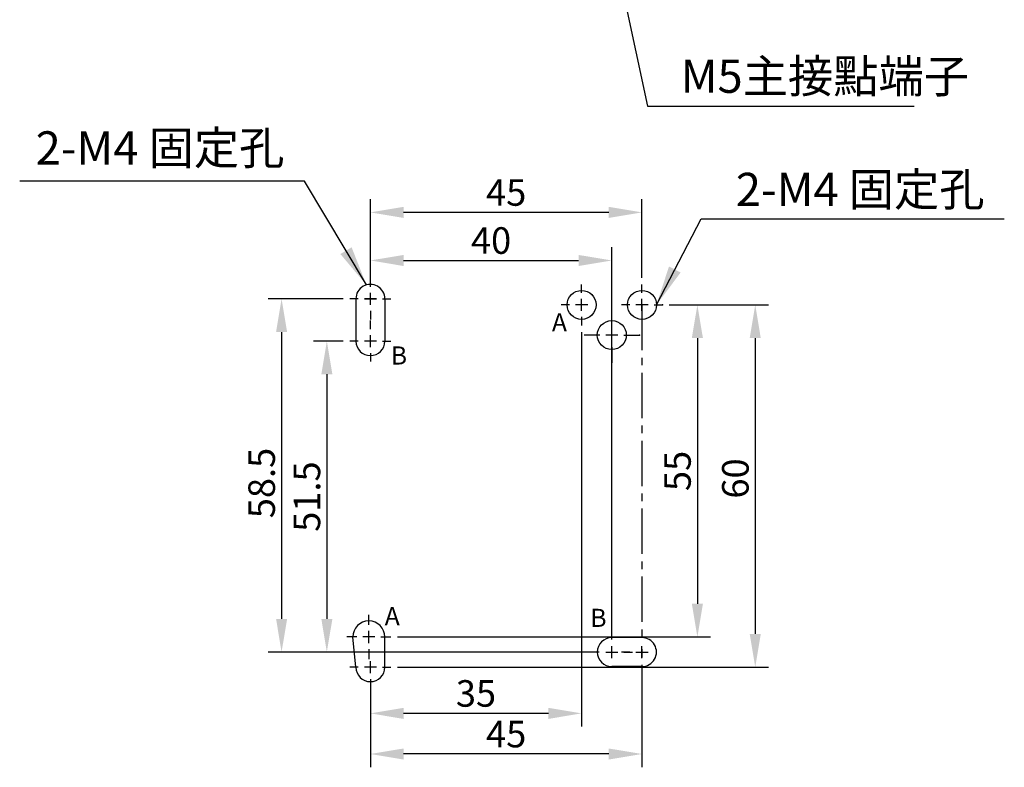
# Model space of a CAD drawing. Extents: x 38 to 733, y -65 to 367.
# Drawn here: x 455 to 618, y -3 to 121 of the extents above; entities that cross this region are included whole.
import ezdxf

# ---------------------------------------------------------------- set-up
doc = ezdxf.new("R2010")
doc.units = 0
doc.header["$MEASUREMENT"] = 0
doc.linetypes.add('CENTER2', pattern=[11.25, 7.5, -1.25, 1.25, -1.25])
doc.layers.get('0').update_dxf_attribs({"linetype": 'CONTINUOUS'})
doc.layers.get('DEFPOINTS').update_dxf_attribs({"linetype": 'CONTINUOUS'})
doc.layers.add('DIM', color=3, linetype='CONTINUOUS')
doc.layers.add('PART2', color=40, linetype='CONTINUOUS')
doc.styles.add('DAYUSP', font='SIMPLEX.shx', dxfattribs={"bigfont": 'bigfont.shx'})
doc.styles.add('DAYUXP', font='SIMPLEX', dxfattribs={"bigfont": 'DAYUXP'})
doc.styles.get("Standard").update_dxf_attribs({"font": 'txt.shx', "bigfont": 'bigfont.shx'})
doc.dimstyles.get("Standard").update_dxf_attribs({"dimscale": 2.2, "dimtxt": 2, "dimasz": 2.5, "dimexe": 1, "dimexo": 0.5, "dimgap": 0.5, "dimtad": 1, "dimdec": 8, "dimrnd": 0.01, "dimdsep": 46, "dimtxsty": 'Standard', "dimcen": 0, "dimadec": 0, "dimazin": 0, "dimtfac": 0.5, "dimtdec": 8, "dimtmove": 0, "dimatfit": 1, "dimfxl": 1, "dimtolj": 1, "dimarcsym": 1})
doc.dimstyles.new('STANDARD$0', dxfattribs={"dimtxt": 0.18, "dimasz": 0.18, "dimexe": 0.18, "dimexo": 0.0625, "dimgap": 0.09, "dimtad": 0, "dimtih": 1, "dimtoh": 1, "dimdec": 4, "dimzin": 0, "dimdsep": 46, "dimtxsty": 'Standard', "dimcen": 0.09, "dimadec": 0, "dimazin": 0, "dimtfac": 1, "dimtdec": 4, "dimtofl": 0, "dimtmove": 0, "dimatfit": 3, "dimfxl": 1, "dimtolj": 1, "dimtzin": 0, "dimarcsym": 0})

# ---------------------------------------------------------------- blocks, each defined once
blk = doc.blocks.new('*D333')
at = {"layer": 'DEFPOINTS', "color": 0, "linetype": 'Continuous', "transparency": 16777216}
for p in [(561.19, 73.64), (516.19, 13.64), (576.56, 13.64)]:
    blk.add_point(p, dxfattribs=at)
at = {"layer": 'DIM', "color": 0, "linetype": 'Continuous', "lineweight": -2, "transparency": 16777216}
for p, q in [((562.29, 73.64), (578.76, 73.64)), ((576.56, 68.14), (576.56, 19.14)), ((517.29, 13.64), (578.76, 13.64))]:
    blk.add_line(p, q, dxfattribs=at)
at = {"layer": 'DIM', "color": 0, "linetype": 'Continuous', "transparency": 16777216}
for points in [[(575.64, 68.14), (577.47, 68.14), (576.56, 73.64)], [(575.64, 19.14), (577.47, 19.14), (576.56, 13.64)]]:
    blk.add_solid(points, dxfattribs=at)
at = {"layer": 'DIM', "color": 0, "linetype": 'Continuous', "transparency": 16777216, "insert": (573.26, 44.89), "char_height": 4.4, "attachment_point": 5, "rotation": 90}
blk.add_mtext('\\A1;60', dxfattribs=at)
blk = doc.blocks.new('*D334')
at = {"layer": 'DEFPOINTS', "color": 0, "linetype": 'Continuous', "transparency": 16777216}
for p in [(557.79, 15.14), (512.79, 10.24), (512.79, -0.74)]:
    blk.add_point(p, dxfattribs=at)
at = {"layer": 'DIM', "color": 0, "linetype": 'Continuous', "lineweight": -2, "transparency": 16777216}
for p, q in [((557.79, 14.04), (557.79, -2.94)), ((512.79, 9.14), (512.79, -2.94)), ((552.29, -0.74), (518.29, -0.74))]:
    blk.add_line(p, q, dxfattribs=at)
at = {"layer": 'DIM', "color": 0, "linetype": 'Continuous', "transparency": 16777216}
for points in [[(518.29, 0.17), (518.29, -1.66), (512.79, -0.74)], [(552.29, 0.17), (552.29, -1.66), (557.79, -0.74)]]:
    blk.add_solid(points, dxfattribs=at)
at = {"layer": 'DIM', "color": 0, "linetype": 'Continuous', "transparency": 16777216, "insert": (535.29, 2.56), "char_height": 4.4, "attachment_point": 5}
blk.add_mtext('\\A1;45', dxfattribs=at)
blk = doc.blocks.new('*D335')
at = {"layer": 'DEFPOINTS', "color": 0, "linetype": 'Continuous', "transparency": 16777216}
for p in [(509.39, 67.64), (505.58, 16.14), (551.79, 16.14)]:
    blk.add_point(p, dxfattribs=at)
at = {"layer": 'DIM', "color": 0, "linetype": 'Continuous', "lineweight": -2, "transparency": 16777216}
for p, q in [((508.29, 67.64), (503.38, 67.64)), ((505.58, 62.14), (505.58, 21.64)), ((550.69, 16.14), (503.38, 16.14))]:
    blk.add_line(p, q, dxfattribs=at)
at = {"layer": 'DIM', "color": 0, "linetype": 'Continuous', "transparency": 16777216}
for points in [[(504.67, 62.14), (506.5, 62.14), (505.58, 67.64)], [(504.67, 21.64), (506.5, 21.64), (505.58, 16.14)]]:
    blk.add_solid(points, dxfattribs=at)
at = {"layer": 'DIM', "color": 0, "linetype": 'Continuous', "transparency": 16777216, "insert": (502.28, 41.89), "char_height": 4.4, "attachment_point": 5, "rotation": 90}
blk.add_mtext('\\A1;51.5', dxfattribs=at)
blk = doc.blocks.new('*D336')
at = {"layer": 'DEFPOINTS', "color": 0, "linetype": 'Continuous', "transparency": 16777216}
for p in [(509.39, 74.64), (498.08, 16.14), (551.79, 16.14)]:
    blk.add_point(p, dxfattribs=at)
at = {"layer": 'DIM', "color": 0, "linetype": 'Continuous', "lineweight": -2, "transparency": 16777216}
for p, q in [((508.29, 74.64), (495.88, 74.64)), ((498.08, 69.14), (498.08, 21.64)), ((550.69, 16.14), (495.88, 16.14))]:
    blk.add_line(p, q, dxfattribs=at)
at = {"layer": 'DIM', "color": 0, "linetype": 'Continuous', "transparency": 16777216}
for points in [[(497.17, 69.14), (499, 69.14), (498.08, 74.64)], [(497.17, 21.64), (499, 21.64), (498.08, 16.14)]]:
    blk.add_solid(points, dxfattribs=at)
at = {"layer": 'DIM', "color": 0, "linetype": 'Continuous', "transparency": 16777216, "insert": (494.78, 44.14), "char_height": 4.4, "attachment_point": 5, "rotation": 90}
blk.add_mtext('\\A1;58.5', dxfattribs=at)
blk = doc.blocks.new('*D337')
at = {"layer": 'DEFPOINTS', "color": 0, "linetype": 'Continuous', "transparency": 16777216}
for p in [(552.79, 81), (512.79, 75.64), (552.79, 17.14)]:
    blk.add_point(p, dxfattribs=at)
at = {"layer": 'DIM', "color": 0, "linetype": 'Continuous', "lineweight": -2, "transparency": 16777216}
for p, q in [((512.79, 76.74), (512.79, 83.2)), ((552.79, 18.24), (552.79, 83.2)), ((518.29, 81), (547.29, 81))]:
    blk.add_line(p, q, dxfattribs=at)
at = {"layer": 'DIM', "color": 0, "linetype": 'Continuous', "transparency": 16777216}
for points in [[(518.29, 81.91), (518.29, 80.08), (512.79, 81)], [(547.29, 81.91), (547.29, 80.08), (552.79, 81)]]:
    blk.add_solid(points, dxfattribs=at)
at = {"layer": 'DIM', "color": 0, "linetype": 'Continuous', "transparency": 16777216, "insert": (532.79, 84.3), "char_height": 4.4, "attachment_point": 5}
blk.add_mtext('\\A1;40', dxfattribs=at)
blk = doc.blocks.new('*D338')
at = {"layer": 'DEFPOINTS', "color": 0, "linetype": 'Continuous', "transparency": 16777216}
for p in [(561.19, 73.64), (516.19, 18.64), (566.97, 18.64)]:
    blk.add_point(p, dxfattribs=at)
at = {"layer": 'DIM', "color": 0, "linetype": 'Continuous', "lineweight": -2, "transparency": 16777216}
for p, q in [((562.29, 73.64), (569.17, 73.64)), ((566.97, 68.14), (566.97, 24.14)), ((517.29, 18.64), (569.17, 18.64))]:
    blk.add_line(p, q, dxfattribs=at)
at = {"layer": 'DIM', "color": 0, "linetype": 'Continuous', "transparency": 16777216}
for points in [[(566.05, 68.14), (567.89, 68.14), (566.97, 73.64)], [(566.05, 24.14), (567.89, 24.14), (566.97, 18.64)]]:
    blk.add_solid(points, dxfattribs=at)
at = {"layer": 'DIM', "color": 0, "linetype": 'Continuous', "transparency": 16777216, "insert": (563.67, 46.14), "char_height": 4.4, "attachment_point": 5, "rotation": 90}
blk.add_mtext('\\A1;55', dxfattribs=at)
blk = doc.blocks.new('*D339')
at = {"layer": 'DEFPOINTS', "color": 0, "linetype": 'Continuous', "transparency": 16777216}
for p in [(512.79, 88.96), (512.79, 77.04), (557.79, 77.04)]:
    blk.add_point(p, dxfattribs=at)
at = {"layer": 'DIM', "color": 0, "linetype": 'Continuous', "lineweight": -2, "transparency": 16777216}
for p, q in [((512.79, 78.14), (512.79, 91.16)), ((557.79, 78.14), (557.79, 91.16)), ((552.29, 88.96), (518.29, 88.96))]:
    blk.add_line(p, q, dxfattribs=at)
at = {"layer": 'DIM', "color": 0, "linetype": 'Continuous', "transparency": 16777216}
for points in [[(518.29, 89.88), (518.29, 88.04), (512.79, 88.96)], [(552.29, 89.88), (552.29, 88.04), (557.79, 88.96)]]:
    blk.add_solid(points, dxfattribs=at)
at = {"layer": 'DIM', "color": 0, "linetype": 'Continuous', "transparency": 16777216, "insert": (535.29, 92.26), "char_height": 4.4, "attachment_point": 5}
blk.add_mtext('\\A1;45', dxfattribs=at)
blk = doc.blocks.new('*D340')
at = {"layer": 'DEFPOINTS', "color": 0, "linetype": 'Continuous', "transparency": 16777216}
for p in [(547.79, 70.24), (512.79, 12.64), (512.79, 5.99)]:
    blk.add_point(p, dxfattribs=at)
at = {"layer": 'DIM', "color": 0, "linetype": 'Continuous', "lineweight": -2, "transparency": 16777216}
for p, q in [((547.79, 69.14), (547.79, 3.79)), ((512.79, 11.54), (512.79, 3.79)), ((542.29, 5.99), (518.29, 5.99))]:
    blk.add_line(p, q, dxfattribs=at)
at = {"layer": 'DIM', "color": 0, "linetype": 'Continuous', "transparency": 16777216}
for points in [[(518.29, 6.9), (518.29, 5.07), (512.79, 5.99)], [(542.29, 6.9), (542.29, 5.07), (547.79, 5.99)]]:
    blk.add_solid(points, dxfattribs=at)
at = {"layer": 'DIM', "color": 0, "linetype": 'Continuous', "transparency": 16777216, "insert": (530.29, 9.29), "char_height": 4.4, "attachment_point": 5}
blk.add_mtext('\\A1;35', dxfattribs=at)

msp = doc.modelspace()

# ---------------------------------------------------------------- linework, layer by layer
for p, q in [((510.39315904, 74.64159178), (510.39315904, 67.64159178)), ((515.19316404, 74.64159178), (515.19316404, 67.64159178)), ((557.79317604, 18.54159878), (552.79317504, 18.54159878)), ((557.79317604, 13.74159878), (552.79317504, 13.74159878))]:
    msp.add_line(p, q)
at = {"linetype": 'Continuous'}
for p, q in [((510.39316604, 13.64159078), (509.89316604, 18.64159078)), ((515.19316604, 13.64159057), (515.19316604, 18.64159078))]:
    msp.add_line(p, q, dxfattribs=at)
for centre in [(547.79317504, 73.64159178), (557.79317604, 73.64159178), (552.79317504, 68.64159178)]:
    msp.add_circle(centre, 2.4)
for centre, start, end in [((512.79316604, 74.64159178), 359.999995, 180), ((512.79316604, 67.64159178), 180, 359.999995), ((552.79317504, 16.14159178), 90, 269.999995), ((557.79317604, 16.14159178), 269.999995, 90), ((512.79316604, 13.64159078), 180, 359.999995)]:
    msp.add_arc(centre, 2.4, start, end)
msp.add_arc((512.54316604, 18.64159078), 2.65, 0, 180, dxfattribs=at)
at = {"linetype": 'ByBlock'}
msp.add_point((557.39317504, 68.64159178), dxfattribs=at)
at = {"layer": 'DIM', "color": 3, "linetype": 'Continuous'}
msp.add_line((501.90092181, 94.14151471), (454.69428598, 94.14151471), dxfattribs=at)
at = {"layer": 'PART2', "color": 0, "linetype": 'Continuous'}
for p, q in [((512.79316604, 76.64159178), (512.79316604, 78.04159178)), ((547.79317504, 75.64159178), (547.79317504, 77.04159178)), ((557.79317604, 75.64159178), (557.79317604, 77.04159178)), ((512.79316604, 73.64159178), (512.79316604, 75.64159178)), ((512.79316604, 73.64159178), (512.79316604, 75.64159178)), ((510.79316604, 74.64159178), (509.39316604, 74.64159178)), ((511.79316604, 74.64159178), (513.79316604, 74.64159178)), ((513.79316604, 74.64159178), (511.79316604, 74.64159178)), ((514.79316604, 74.64159178), (516.19316604, 74.64159178)), ((545.79317504, 73.64159178), (544.39317504, 73.64159178)), ((548.79317504, 73.64159178), (546.79317504, 73.64159178)), ((547.79317504, 72.64159178), (547.79317504, 74.64159178)), ((555.79317604, 73.64159178), (554.39317604, 73.64159178)), ((558.79317604, 73.64159178), (556.79317604, 73.64159178)), ((557.79317604, 72.64159178), (557.79317604, 74.64159178)), ((559.79317604, 73.64159178), (561.19317604, 73.64159178)), ((512.79316604, 72.64159178), (512.79316604, 71.24159178)), ((552.79317504, 70.64159178), (552.79317504, 73.24159178)), ((512.79316604, 69.64159178), (512.79316604, 71.04159178)), ((547.79317504, 71.64159178), (547.79317504, 70.24159178)), ((512.79316604, 66.64159178), (512.79316604, 68.64159178)), ((550.79317504, 68.64159178), (548.19317504, 68.64159178)), ((553.79317504, 68.64159178), (551.79317504, 68.64159178)), ((552.79317504, 67.64159178), (552.79317504, 69.64159178)), ((554.79317504, 68.64159178), (557.39317504, 68.64159178)), ((510.79316604, 67.64159178), (509.39316604, 67.64159178)), ((513.79316604, 67.64159178), (511.79316604, 67.64159178)), ((514.79316604, 67.64159178), (516.19316604, 67.64159178)), ((512.79316604, 65.64159178), (512.79316604, 64.24159178)), ((552.79317504, 66.64159178), (552.79317504, 64.04159178)), ((512.54316604, 20.64159078), (512.54316604, 22.28009678)), ((512.54316604, 17.64159078), (512.54316604, 19.64159078)), ((510.54316604, 18.64159078), (508.89316604, 18.64159078)), ((513.54316604, 18.64159078), (511.54316604, 18.64159078)), ((514.54316604, 18.64159078), (516.19316604, 18.64159078)), ((512.54316604, 16.63009678), (512.54316604, 14.98009678)), ((552.79317504, 15.14159178), (552.79317504, 17.14159178)), ((557.79317604, 15.14159178), (557.79317604, 17.14159178)), ((557.79317604, 15.64159078), (557.79317604, 17.04159078)), ((557.79317604, 16.64159178), (557.79317604, 15.24159178)), ((551.79317504, 16.14159178), (553.79317504, 16.14159178)), ((555.79317604, 16.14159178), (554.39317604, 16.14159178)), ((554.79317504, 16.14159178), (556.19317504, 16.14159178)), ((556.79317604, 16.14159178), (558.79317604, 16.14159178)), ((510.79316604, 13.64159078), (509.39316604, 13.64159078)), ((513.79316604, 13.64159078), (511.79316604, 13.64159078)), ((512.79316604, 12.64159078), (512.79316604, 14.64159078)), ((514.79316604, 13.64159078), (516.19316604, 13.64159078)), ((512.79316604, 11.64159078), (512.79316604, 10.24159078))]:
    msp.add_line(p, q, dxfattribs=at)
at = {"layer": 'PART2', "color": 0, "linetype": 'CENTER2'}
msp.add_line((557.79317604, 73.64159178), (557.79317604, 18.54159178), dxfattribs=at)
at = {"layer": 'PART2', "linetype": 'Continuous'}
msp.add_line((557.79317604, 71.64159178), (557.79317604, 70.24159178), dxfattribs=at)
at = {"layer": 'PART2', "color": 0, "linetype": 'ByBlock'}
msp.add_point((561.19317604, 73.64159178), dxfattribs=at)

# ---------------------------------------------------------------- texts
at = {"layer": 'DIM', "insert": (564.21210573, 114.26659178), "char_height": 5.5, "attachment_point": 1, "style": 'DAYUXP'}
msp.add_mtext('\\A1;M5主接點端子', dxfattribs=at)
at = {"layer": 'DIM', "color": 3, "linetype": 'Continuous', "insert": (477.94428598, 99.64159178), "char_height": 5.5, "attachment_point": 5, "style": 'DAYUXP'}
msp.add_mtext('\\A1;2-M4 固定孔', dxfattribs=at)
at = {"layer": 'DIM', "color": 3, "insert": (593.94428598, 92.76659178), "char_height": 5.5, "attachment_point": 5, "style": 'DAYUXP'}
msp.add_mtext('\\A1;2-M4 固定孔', dxfattribs=at)
at = {"layer": 'PART2', "color": 0, "style": 'DAYUSP'}
for s, p in [('A', (542.87166992, 69.25815351)), ('B', (516.17921318, 63.7644818)), ('A', (515.17000812, 20.59250933)), ('B', (549.23437455, 20.30561285))]:
    msp.add_text(s, height=3, dxfattribs=at).set_placement(p)

# ---------------------------------------------------------------- dimensions: what is measured, and where the dimension line sits
at = {"layer": 'DIM', "linetype": 'Continuous'}
for base, p1, p2, picture, middle in [((512.7931660353, 88.9596201876), (557.7931760353, 77.0415917784), (512.7931660353, 77.0415917784), '*D339', (535.2931710353, 92.2596201876)), ((552.7931750353, 80.9962165011), (512.7931660353, 75.6415917784), (552.7931750353, 17.1415917784), '*D337', (532.7931705353, 84.2962165011)), ((512.7931660353, 5.9854895245), (547.7931750353, 70.2415917784), (512.7931660353, 12.6415907784), '*D340', (530.2931705353, 9.2854895245)), ((512.7931660353, -0.744756329), (557.7931760353, 15.1415917784), (512.7931660353, 10.2415907784), '*D334', (535.2931710353, 2.555243671))]:
    dim = msp.add_linear_dim(base=base, p1=p1, p2=p2, dimstyle='STANDARD$0', override={"dimscale": 2.2, "dimtxt": 2, "dimasz": 2.5, "dimexe": 1, "dimexo": 0.5, "dimgap": 0.5, "dimtad": 1, "dimtih": 0, "dimtoh": 0, "dimdec": 8, "dimrnd": 0.01, "dimzin": 8, "dimcen": 0, "dimtfac": 0.5, "dimtdec": 8, "dimtofl": 1, "dimatfit": 1, "dimtzin": 8, "dimarcsym": 1}, dxfattribs=at)
    dim.commit()
    dim.dimension.update_dxf_attribs({"geometry": picture, "text_midpoint": middle})
for base, p1, p2, picture, middle in [((498.0836838169, 16.1415917784), (509.3931660353, 74.6415917784), (551.7931750353, 16.1415917784), '*D336', (498.0836838169, 44.1415912784)), ((576.5567554235, 13.6415907784), (561.1931760353, 73.6415917784), (516.1931660353, 13.6415907784), '*D333', (576.5567554235, 44.8915917784))]:
    dim = msp.add_linear_dim(base=base, p1=p1, p2=p2, angle=90, dimstyle='STANDARD$0', override={"dimscale": 2.2, "dimtxt": 2, "dimasz": 2.5, "dimexe": 1, "dimexo": 0.5, "dimgap": 0.5, "dimtad": 1, "dimtih": 0, "dimtoh": 0, "dimdec": 8, "dimrnd": 0.01, "dimzin": 8, "dimcen": 0, "dimtfac": 0.5, "dimtdec": 8, "dimtofl": 1, "dimatfit": 1, "dimtzin": 8, "dimarcsym": 1}, dxfattribs=at)
    dim.commit()
    dim.dimension.update_dxf_attribs({"geometry": picture, "text_midpoint": middle, "dimtype": 160})
for base, p1, p2, picture, middle in [((566.9698845691, 18.6415907784), (561.1931760353, 73.6415917784), (516.1931660353, 18.6415907784), '*D338', (563.6698845691, 46.1415912784)), ((505.5837647747, 16.1415917784), (509.3931660353, 67.6415917784), (551.7931750353, 16.1415917784), '*D335', (502.2837647747, 41.8915917784))]:
    dim = msp.add_linear_dim(base=base, p1=p1, p2=p2, angle=90, dimstyle='STANDARD$0', override={"dimscale": 2.2, "dimtxt": 2, "dimasz": 2.5, "dimexe": 1, "dimexo": 0.5, "dimgap": 0.5, "dimtad": 1, "dimtih": 0, "dimtoh": 0, "dimdec": 8, "dimrnd": 0.01, "dimzin": 8, "dimcen": 0, "dimtfac": 0.5, "dimtdec": 8, "dimtofl": 1, "dimatfit": 1, "dimtzin": 8, "dimarcsym": 1}, dxfattribs=at)
    dim.commit()
    dim.dimension.update_dxf_attribs({"geometry": picture, "text_midpoint": middle})

# ---------------------------------------------------------------- leaders
at = {"layer": 'DIM', "annotation_type": 0, "has_hookline": 1, "hookline_direction": 0, "text_width": 38.68005952}
msp.add_leader([(547.22658452, 160.0915825), (558.71210573, 106.544036), (564.21210573, 106.544036)], dimstyle='Standard', override={"dimgap": 0, "dimtad": 1}, dxfattribs=at)
at = {"layer": 'DIM', "color": 3, "linetype": 'Continuous'}
for points in [[(512.13121646, 76.9484994), (501.90092181, 94.14151471)], [(560.19317604, 73.64159178), (567.56928598, 87.89159178), (617.81928598, 87.89159178)]]:
    msp.add_leader(points, dimstyle='Standard', override={"dimtxt": 2, "dimasz": 3, "dimexe": 1, "dimexo": 1, "dimgap": 1, "dimtih": 0, "dimtoh": 0, "dimdec": 2, "dimrnd": 0.01, "dimzin": 8, "dimcen": 1, "dimtp": 0.2, "dimtdec": 2, "dimtofl": 1, "dimarcsym": 1}, dxfattribs=at)

doc.saveas('drawing.dxf')
